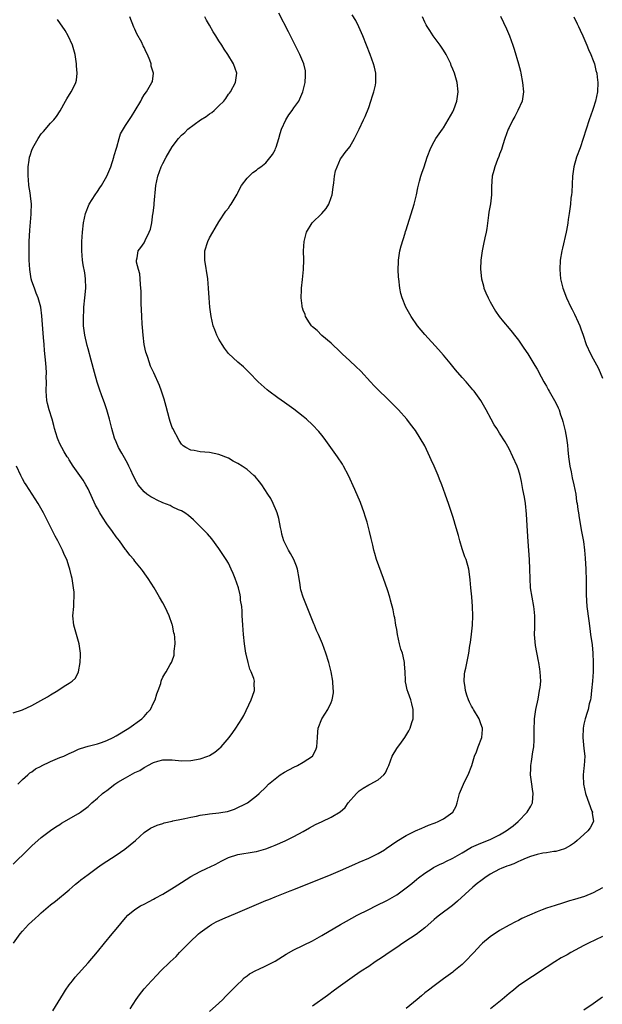
# Model space of a CAD drawing. Units: inches. Extents: x 2631000 to 2634000, y 1443000 to 1446000.
# Drawn here: x 2633550 to 2633675, y 1445316 to 1445526 of the extents above; entities that cross this region are included whole.
import ezdxf

# ---------------------------------------------------------------- set-up
doc = ezdxf.new("R2010")
doc.units = ezdxf.units.IN
doc.header["$MEASUREMENT"] = 0
doc.layers.add('LD26311443_10ft', color=100, linetype='Continuous')

msp = doc.modelspace()

# ---------------------------------------------------------------- linework, layer by layer
at = {"layer": 'LD26311443_10ft'}
for points, elevation in [([(2633549, 1445345.92), (2633552.15, 1445349), (2633553, 1445349.82), (2633555, 1445351.6), (2633557, 1445353.11), (2633558.11, 1445353.89), (2633559, 1445354.42), (2633559.35, 1445354.65), (2633563, 1445356.73), (2633563.38, 1445357), (2633565, 1445358.22), (2633565.81, 1445359), (2633567, 1445360.02), (2633568.09, 1445361), (2633568.6, 1445361.4), (2633569, 1445361.67), (2633570.77, 1445363), (2633571.41, 1445363.41), (2633573, 1445364.38), (2633575, 1445365.48), (2633576.06, 1445365.94), (2633577, 1445366.59), (2633577.3, 1445366.7), (2633577.8, 1445367), (2633579, 1445367.62), (2633579.92, 1445367.92), (2633581, 1445368.22), (2633582.19, 1445368.19), (2633583, 1445368.19), (2633585, 1445367.99), (2633587, 1445368.04), (2633589, 1445368.43), (2633590.63, 1445369), (2633591, 1445369.16), (2633592.12, 1445369.88), (2633593, 1445370.55), (2633593.48, 1445371), (2633595.18, 1445373), (2633595.93, 1445374.07), (2633596.62, 1445375), (2633597.85, 1445377), (2633598.3, 1445377.7), (2633599.86, 1445381), (2633600.19, 1445381.81), (2633600.59, 1445383), (2633600.54, 1445384.55), (2633600.57, 1445385), (2633600.42, 1445385.58), (2633599.9, 1445387), (2633599.62, 1445387.62), (2633599.21, 1445389), (2633598.8, 1445390.8), (2633598.76, 1445391), (2633598.48, 1445393), (2633598.25, 1445395), (2633598.09, 1445397), (2633598.06, 1445398.06), (2633597.98, 1445399), (2633597.97, 1445399.97), (2633597.85, 1445401), (2633597.63, 1445402.37), (2633597.6, 1445403), (2633597.5, 1445403.5), (2633597.14, 1445405), (2633596.47, 1445407), (2633596.01, 1445408.01), (2633595.64, 1445409), (2633595, 1445410.22), (2633594.54, 1445411), (2633593, 1445413.41), (2633591.46, 1445415.46), (2633590.53, 1445416.53), (2633589, 1445418.08), (2633587.52, 1445419.52), (2633586.46, 1445420.46), (2633585.7, 1445421), (2633585, 1445421.41), (2633584.32, 1445421.68), (2633583, 1445422.31), (2633582.55, 1445422.55), (2633581, 1445423.16), (2633579.75, 1445423.75), (2633579, 1445424.12), (2633578.43, 1445424.43), (2633577.61, 1445425), (2633577, 1445425.51), (2633575.75, 1445427), (2633575.46, 1445427.46), (2633574.65, 1445429), (2633574.15, 1445430.15), (2633573.71, 1445431), (2633573.48, 1445431.48), (2633572.79, 1445432.79), (2633572.22, 1445433.78), (2633571.55, 1445435), (2633571, 1445436.2), (2633570.66, 1445437), (2633570.11, 1445439), (2633569.63, 1445441), (2633569.03, 1445443), (2633568.5, 1445444.5), (2633567.99, 1445446.01), (2633567.47, 1445447.47), (2633566.97, 1445448.97), (2633566.38, 1445451), (2633565.67, 1445453.67), (2633565, 1445456.03), (2633564.8, 1445456.8), (2633564.31, 1445459), (2633564.06, 1445461), (2633564.03, 1445461.97), (2633564.02, 1445463), (2633564.1, 1445464.1), (2633564.14, 1445465), (2633564.35, 1445467), (2633564.53, 1445469), (2633564.49, 1445471), (2633564.31, 1445472.31), (2633564, 1445474), (2633563.84, 1445475), (2633563.65, 1445477), (2633563.69, 1445479), (2633563.84, 1445481), (2633564.07, 1445483), (2633564.47, 1445485), (2633565.25, 1445487), (2633566.5, 1445489), (2633567, 1445489.73), (2633567.54, 1445490.46), (2633567.9, 1445491), (2633569.02, 1445493), (2633569.86, 1445495), (2633570.54, 1445497), (2633570.62, 1445497.38), (2633571.07, 1445498.93), (2633571.15, 1445499.15), (2633571.66, 1445501), (2633571.98, 1445502.02), (2633573, 1445503.78), (2633574.3, 1445505.7), (2633575.09, 1445507), (2633576.26, 1445509), (2633576.51, 1445509.49), (2633577, 1445510.34), (2633577.47, 1445511), (2633578.68, 1445513), (2633578.76, 1445513.24), (2633579.02, 1445514.98), (2633578.52, 1445516.52), (2633578.49, 1445517), (2633578.23, 1445517.77), (2633577.7, 1445519), (2633577.46, 1445519.46), (2633577, 1445520.49), (2633576.82, 1445520.82), (2633576.75, 1445521), (2633576.48, 1445521.52), (2633575.43, 1445523.43), (2633575, 1445524.4), (2633574.81, 1445524.81), (2633573.92, 1445527)], 10370), ([(2633549.1, 1445329), (2633550.48, 1445331), (2633551, 1445331.6), (2633552.29, 1445333), (2633553, 1445333.67), (2633553.72, 1445334.28), (2633554.47, 1445335), (2633555, 1445335.47), (2633557, 1445337.2), (2633558.02, 1445337.98), (2633561, 1445340.45), (2633561.61, 1445341), (2633562.36, 1445341.64), (2633563, 1445342.14), (2633563.46, 1445342.54), (2633565, 1445343.73), (2633567, 1445345.2), (2633568.06, 1445345.94), (2633569, 1445346.57), (2633571, 1445347.84), (2633572.89, 1445349.11), (2633575.15, 1445351), (2633577, 1445352.68), (2633578.38, 1445353.61), (2633579.76, 1445354.24), (2633581, 1445354.61), (2633581.29, 1445354.71), (2633583, 1445355.13), (2633583.15, 1445355.15), (2633585, 1445355.56), (2633585.68, 1445355.68), (2633587, 1445355.98), (2633588.2, 1445356.2), (2633589, 1445356.38), (2633590.58, 1445356.58), (2633591, 1445356.65), (2633593, 1445356.86), (2633593.8, 1445357), (2633594.8, 1445357.2), (2633596.31, 1445357.69), (2633599.11, 1445359), (2633601, 1445360.48), (2633601.61, 1445361), (2633603, 1445362.39), (2633603.57, 1445363), (2633605, 1445364.15), (2633606.08, 1445365), (2633607, 1445365.57), (2633609, 1445366.65), (2633609.77, 1445367), (2633611, 1445367.68), (2633612.97, 1445369), (2633613.68, 1445370.32), (2633613.95, 1445371), (2633614.04, 1445373), (2633614.16, 1445374.16), (2633614.2, 1445375), (2633615, 1445377), (2633616.28, 1445379), (2633617, 1445380.44), (2633617.22, 1445381), (2633617.48, 1445382.52), (2633617.48, 1445383), (2633617.41, 1445383.41), (2633617.32, 1445385), (2633616.98, 1445387), (2633616.45, 1445389), (2633615.83, 1445391), (2633615.11, 1445393), (2633614.28, 1445395), (2633613.85, 1445395.85), (2633613.39, 1445397), (2633613.26, 1445397.26), (2633611.01, 1445403), (2633610.53, 1445404.53), (2633610.44, 1445405), (2633610.36, 1445405.64), (2633610.15, 1445407), (2633609.79, 1445409), (2633609.58, 1445409.58), (2633609, 1445411), (2633608.28, 1445412.28), (2633607.85, 1445413), (2633606.85, 1445415), (2633606.45, 1445416.45), (2633606.33, 1445417), (2633606.15, 1445417.85), (2633605.79, 1445419.79), (2633605.41, 1445421), (2633605.33, 1445421.33), (2633604.6, 1445423), (2633604.07, 1445424.07), (2633603.47, 1445425), (2633602.13, 1445427), (2633601.65, 1445427.65), (2633600.75, 1445428.75), (2633600.48, 1445429), (2633599, 1445430.27), (2633598.58, 1445430.58), (2633597.93, 1445431), (2633597, 1445431.56), (2633596.06, 1445432.06), (2633595, 1445432.66), (2633593, 1445433.49), (2633591, 1445433.89), (2633590.01, 1445433.99), (2633589, 1445434.06), (2633587.69, 1445434.31), (2633587, 1445434.39), (2633585.91, 1445435), (2633585.35, 1445435.35), (2633585, 1445435.7), (2633584.46, 1445436.46), (2633583.1, 1445439), (2633583, 1445439.25), (2633582.54, 1445440.54), (2633582.4, 1445441), (2633581.71, 1445443.71), (2633581.27, 1445445.27), (2633580.7, 1445447), (2633580.25, 1445448.25), (2633579.05, 1445450.95), (2633578.38, 1445452.38), (2633577.78, 1445454.22), (2633577.48, 1445455), (2633577.37, 1445455.37), (2633577.02, 1445457), (2633576.77, 1445459), (2633576.65, 1445460.65), (2633576.58, 1445461.42), (2633576.48, 1445463), (2633576.44, 1445464.44), (2633576.34, 1445465.66), (2633576.38, 1445468.38), (2633576.32, 1445469), (2633576.19, 1445469.81), (2633576.13, 1445471), (2633576.06, 1445472.06), (2633575.78, 1445473), (2633575.39, 1445474.61), (2633575.38, 1445475), (2633575.53, 1445475.53), (2633575.72, 1445477), (2633576.3, 1445477.7), (2633577, 1445478.73), (2633577.22, 1445479.22), (2633578.09, 1445481), (2633578.36, 1445481.64), (2633578.63, 1445483), (2633578.89, 1445484.89), (2633578.93, 1445485.07), (2633579.13, 1445486.87), (2633579.14, 1445487.14), (2633579.5, 1445491), (2633579.9, 1445493), (2633580.66, 1445495), (2633581, 1445495.69), (2633581.7, 1445497), (2633583, 1445499.23), (2633584.34, 1445501), (2633585, 1445501.72), (2633585.67, 1445502.33), (2633586.37, 1445503), (2633589.05, 1445505), (2633590.26, 1445505.74), (2633591, 1445506.32), (2633591.45, 1445506.55), (2633591.95, 1445507), (2633593, 1445507.99), (2633594.02, 1445509), (2633594.43, 1445509.57), (2633595, 1445510.48), (2633595.25, 1445510.75), (2633595.45, 1445511), (2633596.56, 1445513), (2633596.79, 1445515), (2633596.12, 1445517), (2633594.9, 1445519), (2633594.12, 1445520.12), (2633593.59, 1445521), (2633593, 1445521.88), (2633592.31, 1445523), (2633591.79, 1445523.79), (2633591, 1445525.25), (2633590.31, 1445526.31), (2633589.94, 1445527)], 10380), ([(2633549.97, 1445363), (2633551, 1445364), (2633552.15, 1445365), (2633552.59, 1445365.41), (2633553, 1445365.62), (2633553.75, 1445366.25), (2633555, 1445366.84), (2633555.09, 1445366.91), (2633557, 1445367.87), (2633558.46, 1445368.46), (2633559, 1445368.7), (2633559.81, 1445369), (2633561, 1445369.58), (2633562, 1445370), (2633563, 1445370.46), (2633563.4, 1445370.6), (2633565, 1445371.11), (2633567, 1445371.61), (2633567.92, 1445371.92), (2633569, 1445372.31), (2633570.41, 1445373), (2633571, 1445373.31), (2633573.7, 1445375), (2633576.54, 1445377), (2633577, 1445377.47), (2633577.7, 1445378.3), (2633578.34, 1445379), (2633579, 1445380.36), (2633579.36, 1445381), (2633579.68, 1445382.32), (2633580.03, 1445383), (2633580.55, 1445384.55), (2633580.65, 1445385), (2633580.74, 1445385.26), (2633581, 1445385.85), (2633581.41, 1445386.59), (2633581.68, 1445387), (2633582.6, 1445388.6), (2633582.85, 1445389), (2633583, 1445389.35), (2633583.42, 1445390.58), (2633583.45, 1445391), (2633583.42, 1445391.42), (2633583.63, 1445393), (2633583.59, 1445394.41), (2633583.49, 1445395), (2633583.38, 1445395.38), (2633583.05, 1445397), (2633583, 1445397.15), (2633582.32, 1445399), (2633581.92, 1445399.92), (2633581.42, 1445401), (2633581, 1445401.79), (2633580.32, 1445403), (2633579.12, 1445405), (2633577.84, 1445407), (2633577.47, 1445407.47), (2633576.65, 1445408.65), (2633576.41, 1445409), (2633575, 1445410.71), (2633574.79, 1445411), (2633573.97, 1445411.97), (2633573.17, 1445413), (2633573, 1445413.2), (2633571.7, 1445415), (2633571, 1445415.89), (2633570.22, 1445417), (2633569, 1445418.69), (2633568.07, 1445420.07), (2633567.51, 1445421), (2633567, 1445421.91), (2633566.62, 1445422.62), (2633565, 1445426.15), (2633564.54, 1445427), (2633563.96, 1445427.96), (2633561.82, 1445431), (2633561, 1445432.31), (2633560.75, 1445432.75), (2633560.58, 1445433), (2633559.94, 1445434.06), (2633559.39, 1445435), (2633559, 1445435.76), (2633558.62, 1445436.62), (2633558.46, 1445437), (2633558.09, 1445438.09), (2633557.86, 1445439), (2633557.66, 1445439.66), (2633557.34, 1445441), (2633556.72, 1445443), (2633556.37, 1445444.37), (2633556.23, 1445445), (2633556.06, 1445447), (2633556.1, 1445449), (2633556.09, 1445449.91), (2633556.12, 1445451), (2633556.08, 1445452.08), (2633556, 1445453), (2633555.72, 1445455.72), (2633555.61, 1445457), (2633555.51, 1445458.49), (2633555.13, 1445463.13), (2633554.91, 1445465), (2633554.37, 1445467), (2633553.94, 1445467.94), (2633553.55, 1445469), (2633553, 1445470.54), (2633552.86, 1445471), (2633552.53, 1445473), (2633552.42, 1445475), (2633552.41, 1445477), (2633552.45, 1445479), (2633552.56, 1445481.44), (2633552.85, 1445484.85), (2633552.85, 1445485.15), (2633552.9, 1445487), (2633552.74, 1445488.74), (2633552.62, 1445489.38), (2633552.37, 1445491), (2633552.25, 1445492.25), (2633552.2, 1445493), (2633552.24, 1445493.76), (2633552.23, 1445495), (2633552.41, 1445496.41), (2633552.51, 1445497), (2633552.64, 1445497.36), (2633553, 1445498.53), (2633553.19, 1445499), (2633554.37, 1445501), (2633555, 1445502.02), (2633555.49, 1445502.51), (2633557, 1445504.32), (2633557.67, 1445505), (2633558.3, 1445505.7), (2633559.04, 1445506.96), (2633560.18, 1445509), (2633560.51, 1445509.49), (2633561.43, 1445511), (2633561.81, 1445511.81), (2633562.42, 1445513), (2633562.54, 1445513.46), (2633562.68, 1445515), (2633562.56, 1445516.56), (2633562.56, 1445517), (2633562.27, 1445519), (2633562, 1445520), (2633561.7, 1445521), (2633560.76, 1445523), (2633560.09, 1445524.09), (2633558.48, 1445526.48)], 10360), ([(2633557.45, 1445314.55), (2633559.74, 1445318.26), (2633560.22, 1445319), (2633561, 1445320.12), (2633561.66, 1445321), (2633562.26, 1445321.74), (2633565, 1445324.85), (2633567, 1445327.17), (2633568.55, 1445329), (2633570.2, 1445331), (2633571, 1445332.03), (2633573, 1445334.46), (2633573.53, 1445335), (2633575, 1445336.22), (2633576.25, 1445337), (2633577, 1445337.38), (2633578.05, 1445337.95), (2633579, 1445338.39), (2633579.38, 1445338.62), (2633581, 1445339.52), (2633583.44, 1445341), (2633585, 1445342), (2633587, 1445343.24), (2633589, 1445344.36), (2633590.34, 1445345), (2633592.17, 1445345.83), (2633593, 1445346.28), (2633593.48, 1445346.52), (2633594.33, 1445347), (2633595, 1445347.31), (2633597, 1445347.96), (2633600.55, 1445348.55), (2633601, 1445348.64), (2633603, 1445349.21), (2633604.29, 1445349.71), (2633605, 1445349.96), (2633607.14, 1445350.86), (2633609, 1445351.79), (2633611, 1445352.89), (2633612.34, 1445353.66), (2633613.64, 1445354.36), (2633615.05, 1445355.05), (2633617, 1445355.95), (2633618.9, 1445357.09), (2633619.95, 1445358.05), (2633620.65, 1445359), (2633622.39, 1445361), (2633622.69, 1445361.31), (2633623, 1445361.57), (2633623.85, 1445362.15), (2633625, 1445362.84), (2633625.34, 1445363), (2633627, 1445363.94), (2633628.27, 1445365), (2633628.58, 1445365.42), (2633629, 1445366.45), (2633629.28, 1445367), (2633630.04, 1445369), (2633631, 1445370.64), (2633631.99, 1445371.99), (2633632.76, 1445373), (2633633.6, 1445374.4), (2633633.88, 1445375), (2633634.22, 1445376.22), (2633634.48, 1445377), (2633634.51, 1445377.49), (2633634.5, 1445379), (2633634.21, 1445380.21), (2633634, 1445381), (2633633.41, 1445382.59), (2633633.2, 1445383.2), (2633633, 1445384.22), (2633632.85, 1445384.85), (2633632.82, 1445385), (2633632.85, 1445385.15), (2633632.81, 1445387), (2633632.66, 1445388.66), (2633632.68, 1445389), (2633632.62, 1445389.38), (2633632.2, 1445391), (2633631.9, 1445391.9), (2633631.61, 1445393), (2633631.16, 1445395), (2633631, 1445396.1), (2633630.82, 1445397), (2633630.58, 1445398.58), (2633630.48, 1445399), (2633630.27, 1445400.27), (2633629.68, 1445402.32), (2633629.51, 1445403), (2633629, 1445404.58), (2633628.16, 1445407), (2633626.69, 1445411), (2633626.29, 1445412.29), (2633626.11, 1445413), (2633625.89, 1445414.11), (2633625.53, 1445415.53), (2633625.2, 1445417), (2633624.66, 1445419), (2633624.28, 1445420.28), (2633624.05, 1445421), (2633623.22, 1445423.22), (2633622.02, 1445425.98), (2633620.66, 1445429), (2633619.63, 1445431), (2633619.39, 1445431.39), (2633618.34, 1445433), (2633616.94, 1445435), (2633615.5, 1445437), (2633615, 1445437.64), (2633614.37, 1445438.37), (2633613, 1445439.81), (2633611.69, 1445441), (2633611, 1445441.6), (2633609, 1445443.2), (2633607, 1445444.61), (2633605.57, 1445445.57), (2633603.63, 1445447), (2633603.29, 1445447.29), (2633601.39, 1445449), (2633599.44, 1445451), (2633599.23, 1445451.23), (2633599, 1445451.44), (2633598.21, 1445452.21), (2633597, 1445453.24), (2633595.07, 1445455.07), (2633594.18, 1445456.18), (2633593.67, 1445457), (2633593, 1445458.15), (2633592.57, 1445459), (2633592.11, 1445460.11), (2633591.79, 1445461), (2633591.33, 1445463), (2633591.06, 1445465), (2633590.9, 1445467), (2633590.78, 1445469), (2633590.6, 1445471), (2633589.96, 1445475), (2633590, 1445477), (2633590.62, 1445479), (2633591, 1445479.78), (2633591.7, 1445481), (2633592.16, 1445481.84), (2633593, 1445483.19), (2633594.48, 1445485.52), (2633595, 1445486.12), (2633595.35, 1445486.65), (2633595.6, 1445487), (2633596.44, 1445488.44), (2633596.87, 1445489.13), (2633597, 1445489.38), (2633597.52, 1445490.48), (2633597.83, 1445491), (2633599, 1445492.55), (2633600.24, 1445493.76), (2633601, 1445494.28), (2633601.4, 1445494.6), (2633601.97, 1445495), (2633603, 1445495.83), (2633604.42, 1445497.58), (2633605, 1445498.63), (2633605.11, 1445498.89), (2633605.19, 1445499.19), (2633605.78, 1445501), (2633606.09, 1445502.09), (2633606.38, 1445503), (2633607.27, 1445505), (2633607.93, 1445506.07), (2633608.62, 1445507), (2633609, 1445507.55), (2633610.06, 1445509), (2633610.93, 1445511), (2633611.4, 1445513), (2633611.48, 1445514.52), (2633611.53, 1445515), (2633611.46, 1445515.46), (2633611.11, 1445517), (2633610.27, 1445519), (2633609.86, 1445519.86), (2633609, 1445521.54), (2633607.87, 1445523.86), (2633605.83, 1445527.83)], 10390), ([(2633574.01, 1445315), (2633575.31, 1445317), (2633576.02, 1445317.98), (2633577, 1445319.25), (2633578.55, 1445321), (2633579.75, 1445322.25), (2633580.48, 1445323), (2633582.56, 1445325), (2633583.82, 1445326.18), (2633584.58, 1445327), (2633586.74, 1445329.26), (2633588.64, 1445331), (2633589, 1445331.29), (2633591, 1445332.76), (2633591.4, 1445333), (2633592.42, 1445333.58), (2633593.79, 1445334.21), (2633597, 1445335.56), (2633601, 1445337.29), (2633603, 1445338.13), (2633603.63, 1445338.37), (2633605, 1445338.94), (2633608.2, 1445340.2), (2633609, 1445340.5), (2633617, 1445343.7), (2633619, 1445344.55), (2633622.06, 1445345.94), (2633623, 1445346.33), (2633625, 1445347.21), (2633627, 1445348.21), (2633628.38, 1445349), (2633628.76, 1445349.24), (2633631, 1445350.81), (2633633, 1445352.05), (2633635, 1445353.04), (2633636.39, 1445353.61), (2633637, 1445353.89), (2633637.78, 1445354.22), (2633639, 1445354.64), (2633639.24, 1445354.76), (2633639.86, 1445355), (2633641, 1445355.62), (2633642.96, 1445357), (2633643.67, 1445358.33), (2633643.93, 1445359), (2633644.42, 1445361), (2633645.25, 1445363), (2633645.48, 1445363.48), (2633646.26, 1445365), (2633647.03, 1445366.97), (2633647.65, 1445369), (2633648.05, 1445369.95), (2633648.42, 1445371), (2633649.19, 1445373), (2633649.32, 1445374.68), (2633649.3, 1445375), (2633649, 1445375.89), (2633648.59, 1445377), (2633647.4, 1445379), (2633647.27, 1445379.27), (2633647, 1445379.69), (2633646.55, 1445380.55), (2633646.33, 1445381), (2633646.02, 1445382.02), (2633645.68, 1445383), (2633645.64, 1445383.64), (2633645.42, 1445385), (2633645.48, 1445386.52), (2633645.57, 1445387), (2633645.79, 1445387.79), (2633646.43, 1445391), (2633646.63, 1445392.63), (2633646.74, 1445393.26), (2633647, 1445395.07), (2633647.22, 1445397), (2633647.28, 1445399), (2633647.18, 1445401), (2633647.02, 1445403.02), (2633646.83, 1445405), (2633646.7, 1445406.7), (2633646.48, 1445408.48), (2633646.38, 1445409), (2633645.81, 1445411), (2633645.58, 1445411.58), (2633645, 1445413.31), (2633644.51, 1445415), (2633644.19, 1445416.19), (2633643.49, 1445418.51), (2633643.29, 1445419.29), (2633643, 1445420.19), (2633642.05, 1445423), (2633641.77, 1445423.77), (2633641.36, 1445425), (2633640.66, 1445427), (2633640.17, 1445428.17), (2633639.86, 1445429), (2633639.01, 1445430.99), (2633638.36, 1445432.36), (2633638.09, 1445433), (2633637, 1445435.32), (2633636.02, 1445437), (2633635, 1445438.59), (2633633.97, 1445439.97), (2633633.13, 1445441), (2633631.36, 1445443), (2633629.39, 1445445), (2633629, 1445445.36), (2633627, 1445447.33), (2633626.17, 1445448.17), (2633625.36, 1445449), (2633623.29, 1445451.29), (2633622.29, 1445452.29), (2633621, 1445453.49), (2633619.33, 1445455), (2633619, 1445455.34), (2633617, 1445457.25), (2633615, 1445458.9), (2633613.97, 1445459.97), (2633613, 1445460.74), (2633612.78, 1445461), (2633612.36, 1445461.64), (2633611.52, 1445463), (2633611.39, 1445463.39), (2633611, 1445464.36), (2633610.85, 1445464.86), (2633610.8, 1445465), (2633610.75, 1445465.25), (2633610.55, 1445467), (2633610.64, 1445468.64), (2633610.63, 1445469), (2633610.85, 1445470.85), (2633611.05, 1445473), (2633611.11, 1445475.11), (2633611.1, 1445477), (2633611.22, 1445479), (2633611.72, 1445481), (2633612.93, 1445483), (2633615, 1445485), (2633615.92, 1445486.08), (2633616.45, 1445487), (2633617, 1445488.42), (2633617.19, 1445489), (2633617.41, 1445490.59), (2633617.57, 1445491.57), (2633617.72, 1445493), (2633617.91, 1445494.09), (2633618.25, 1445495), (2633619, 1445496.65), (2633619.23, 1445497), (2633619.98, 1445498.02), (2633621, 1445499.25), (2633621.98, 1445501), (2633623, 1445502.99), (2633623.88, 1445505), (2633624.24, 1445505.76), (2633625, 1445507.65), (2633625.47, 1445509), (2633625.84, 1445510.16), (2633626.13, 1445511), (2633626.46, 1445512.46), (2633626.56, 1445513), (2633626.53, 1445513.47), (2633626.53, 1445515), (2633626.25, 1445516.25), (2633626.03, 1445517), (2633625.29, 1445519), (2633623.72, 1445523), (2633622.92, 1445524.92), (2633622.24, 1445526.24), (2633621.49, 1445527.49)], 10400), ([(2633591, 1445314.4), (2633593, 1445316.22), (2633593.8, 1445317), (2633594.39, 1445317.61), (2633595.78, 1445319), (2633597, 1445320.27), (2633597.8, 1445321), (2633598.41, 1445321.59), (2633599, 1445322.05), (2633599.54, 1445322.46), (2633601, 1445323.24), (2633601.4, 1445323.4), (2633603, 1445324.16), (2633604.87, 1445325.13), (2633605, 1445325.19), (2633607.36, 1445326.64), (2633609, 1445327.59), (2633613, 1445329.52), (2633615, 1445330.66), (2633618.98, 1445333.02), (2633620.26, 1445333.74), (2633622.54, 1445335), (2633625, 1445336.25), (2633626.52, 1445337), (2633629, 1445338.2), (2633629.52, 1445338.48), (2633631, 1445339.38), (2633633, 1445340.84), (2633634.21, 1445341.79), (2633635.31, 1445342.69), (2633635.67, 1445343), (2633637, 1445343.95), (2633638.55, 1445345), (2633638.84, 1445345.16), (2633640.15, 1445345.85), (2633641, 1445346.21), (2633641.53, 1445346.47), (2633643, 1445347.17), (2633645, 1445348.31), (2633647, 1445349.51), (2633648, 1445350), (2633649, 1445350.42), (2633651, 1445351.2), (2633653, 1445352.17), (2633654.39, 1445353), (2633655.88, 1445354.12), (2633656.96, 1445355), (2633658.87, 1445357), (2633659.68, 1445358.32), (2633660.02, 1445359), (2633660.07, 1445360.07), (2633660.17, 1445361), (2633660.04, 1445361.96), (2633659.87, 1445363), (2633659.63, 1445365), (2633659.67, 1445366.33), (2633659.7, 1445367), (2633659.84, 1445367.84), (2633660.11, 1445369.89), (2633660.29, 1445371), (2633660.39, 1445372.39), (2633660.41, 1445373), (2633660.39, 1445375), (2633660.43, 1445376.43), (2633660.47, 1445377), (2633660.55, 1445377.45), (2633660.75, 1445379), (2633661.21, 1445381.21), (2633661.55, 1445383), (2633661.65, 1445383.65), (2633661.78, 1445385), (2633661.67, 1445387), (2633661.56, 1445387.56), (2633661.35, 1445389), (2633661.28, 1445389.28), (2633660.67, 1445392.67), (2633660.59, 1445393.41), (2633660.46, 1445395), (2633660.51, 1445396.51), (2633660.49, 1445397.51), (2633660.54, 1445399), (2633660.41, 1445400.41), (2633660.32, 1445401), (2633659.93, 1445403), (2633659.6, 1445405), (2633659.5, 1445407), (2633659.47, 1445409), (2633659.38, 1445411), (2633659.11, 1445414.89), (2633658.94, 1445417.06), (2633658.75, 1445420.75), (2633658.53, 1445423), (2633658.33, 1445424.33), (2633657.99, 1445426.01), (2633657.69, 1445427.69), (2633657.37, 1445429), (2633657, 1445430.18), (2633656.72, 1445431), (2633655.85, 1445433), (2633655, 1445434.69), (2633654.16, 1445436.16), (2633653, 1445438.06), (2633652.38, 1445439), (2633651.85, 1445439.85), (2633651.18, 1445441), (2633650.1, 1445443), (2633648.95, 1445445), (2633647.54, 1445447), (2633647.3, 1445447.3), (2633645.86, 1445449), (2633645, 1445449.96), (2633643.58, 1445451.58), (2633642.39, 1445453), (2633641, 1445454.72), (2633639.95, 1445455.95), (2633637, 1445459.15), (2633635.46, 1445461), (2633634.05, 1445463), (2633632.92, 1445465), (2633632.13, 1445467), (2633631.91, 1445467.91), (2633631.68, 1445469), (2633631.43, 1445471), (2633631.39, 1445471.39), (2633631.29, 1445473), (2633631.35, 1445474.65), (2633631.35, 1445475), (2633631.68, 1445477), (2633631.92, 1445478.08), (2633632.77, 1445480.77), (2633632.86, 1445481.14), (2633633, 1445481.51), (2633634.7, 1445487), (2633635, 1445488.16), (2633635.2, 1445489), (2633635.49, 1445490.51), (2633635.89, 1445491.89), (2633636.16, 1445493), (2633636.36, 1445493.64), (2633636.84, 1445495), (2633637.51, 1445497), (2633638.27, 1445499), (2633639, 1445500.35), (2633639.37, 1445501), (2633640.76, 1445503), (2633641, 1445503.32), (2633642, 1445505), (2633643, 1445506.76), (2633643.2, 1445507.2), (2633643.88, 1445509), (2633644, 1445510), (2633644.15, 1445511), (2633643.91, 1445513), (2633643.34, 1445515), (2633643, 1445515.88), (2633642.66, 1445516.66), (2633642.54, 1445517), (2633641.55, 1445519), (2633641, 1445519.91), (2633640.31, 1445521), (2633638.82, 1445523), (2633638.1, 1445524.1), (2633637.47, 1445525), (2633637.31, 1445525.3), (2633637, 1445525.92), (2633636.52, 1445527)], 10410), ([(2633653.17, 1445527.17), (2633653.81, 1445525.81), (2633654.46, 1445524.46), (2633655.11, 1445523), (2633655.83, 1445521), (2633656.12, 1445520.12), (2633657.01, 1445517), (2633657.43, 1445515.43), (2633657.52, 1445515), (2633657.92, 1445513), (2633658.08, 1445511), (2633657.97, 1445510.03), (2633657.78, 1445509), (2633656.91, 1445507), (2633656.26, 1445505.74), (2633655.81, 1445505), (2633655, 1445503.37), (2633654.83, 1445503), (2633654.12, 1445501), (2633653.68, 1445499.68), (2633653.36, 1445498.64), (2633653, 1445497.68), (2633652.83, 1445497.17), (2633652.55, 1445496.55), (2633651.97, 1445495), (2633651.79, 1445494.21), (2633651.42, 1445493), (2633651.24, 1445490.76), (2633651.24, 1445489), (2633651.04, 1445487.04), (2633650.72, 1445485.28), (2633650.65, 1445484.65), (2633650.24, 1445481.76), (2633650.11, 1445481), (2633649.82, 1445479.82), (2633649.58, 1445478.42), (2633649.24, 1445477), (2633648.99, 1445475), (2633648.92, 1445473.08), (2633649.1, 1445471), (2633649.53, 1445469.53), (2633649.64, 1445469), (2633650.06, 1445468.06), (2633650.51, 1445467), (2633651, 1445466.09), (2633652.13, 1445464.13), (2633652.9, 1445463), (2633653.8, 1445461.8), (2633655, 1445460.43), (2633655.65, 1445459.65), (2633656.17, 1445459), (2633657, 1445457.92), (2633658.2, 1445456.2), (2633659, 1445454.96), (2633660.5, 1445452.5), (2633661, 1445451.71), (2633661.89, 1445450.11), (2633662.47, 1445449), (2633662.64, 1445448.64), (2633663, 1445448.05), (2633663.37, 1445447.37), (2633663.59, 1445447), (2633664.75, 1445445), (2633665, 1445444.5), (2633665.48, 1445443.48), (2633665.69, 1445443), (2633666.03, 1445441.97), (2633666.37, 1445441), (2633666.52, 1445440.52), (2633667, 1445438.53), (2633667.26, 1445437), (2633667.48, 1445435.48), (2633667.55, 1445434.45), (2633667.71, 1445433), (2633667.99, 1445431), (2633668.26, 1445429.74), (2633668.48, 1445428.48), (2633668.85, 1445427), (2633669.26, 1445425), (2633669.46, 1445423.46), (2633669.57, 1445423), (2633669.71, 1445421.71), (2633669.84, 1445421), (2633669.97, 1445419.97), (2633670.5, 1445417), (2633670.89, 1445414.89), (2633671.15, 1445413), (2633671.3, 1445411.3), (2633671.41, 1445409), (2633671.48, 1445406.52), (2633671.51, 1445403.51), (2633671.66, 1445401), (2633672.05, 1445397.95), (2633672.3, 1445396.3), (2633672.45, 1445395), (2633672.76, 1445392.76), (2633672.95, 1445391), (2633673.02, 1445389), (2633672.97, 1445387), (2633672.85, 1445385), (2633672.67, 1445383), (2633672.51, 1445381.49), (2633672.39, 1445381), (2633672.15, 1445380.15), (2633671.9, 1445379), (2633671.7, 1445378.3), (2633671.28, 1445377), (2633671, 1445375.8), (2633670.85, 1445375), (2633670.78, 1445373), (2633671, 1445370.62), (2633671.2, 1445369), (2633671.08, 1445367), (2633671, 1445366.45), (2633670.85, 1445365), (2633670.87, 1445364.87), (2633670.91, 1445363), (2633671.36, 1445361), (2633671.8, 1445359.8), (2633672.06, 1445359), (2633672.73, 1445357.27), (2633672.82, 1445357), (2633672.8, 1445356.8), (2633673.03, 1445355), (2633672.36, 1445353.64), (2633671.85, 1445353), (2633671, 1445352.23), (2633669.6, 1445351), (2633669, 1445350.5), (2633668.13, 1445349.87), (2633667, 1445349.24), (2633666.83, 1445349.17), (2633665, 1445348.63), (2633664.59, 1445348.59), (2633663, 1445348.34), (2633662.24, 1445348.24), (2633661, 1445348), (2633659.57, 1445347.57), (2633659, 1445347.36), (2633658.2, 1445347), (2633657.39, 1445346.61), (2633657, 1445346.49), (2633656.01, 1445345.99), (2633655, 1445345.65), (2633654.55, 1445345.45), (2633653.32, 1445345), (2633653, 1445344.86), (2633651, 1445343.75), (2633649.82, 1445343), (2633649, 1445342.33), (2633648.22, 1445341.78), (2633647.27, 1445341), (2633644.01, 1445337.99), (2633642.94, 1445337.06), (2633640.15, 1445335), (2633639.52, 1445334.48), (2633639, 1445334.1), (2633637, 1445332.32), (2633635.14, 1445330.86), (2633633.94, 1445330.06), (2633632.28, 1445329), (2633631, 1445328.1), (2633629.37, 1445327), (2633627.98, 1445326.02), (2633626.42, 1445325), (2633625, 1445324.05), (2633623.4, 1445323), (2633621.98, 1445322.02), (2633620.46, 1445321), (2633619, 1445319.93), (2633617.68, 1445319), (2633616.17, 1445317.83), (2633613, 1445315.56)], 10420), ([(2633668.87, 1445527), (2633669.56, 1445525.56), (2633669.84, 1445525), (2633670.18, 1445524.18), (2633670.77, 1445523), (2633671.64, 1445521), (2633672.02, 1445520.02), (2633672.52, 1445519), (2633673, 1445517.73), (2633673.26, 1445517), (2633673.58, 1445515.58), (2633673.76, 1445515), (2633673.88, 1445514.12), (2633673.98, 1445513), (2633673.9, 1445511), (2633673.51, 1445509), (2633673, 1445507.41), (2633672.88, 1445507), (2633672.16, 1445505), (2633671.47, 1445503), (2633670.86, 1445501), (2633670.19, 1445499), (2633669.46, 1445497), (2633668.88, 1445495), (2633668.6, 1445493), (2633668.42, 1445489.58), (2633668.36, 1445489), (2633668.25, 1445488.25), (2633668.13, 1445487), (2633667.84, 1445485), (2633667.68, 1445483.68), (2633667.57, 1445483), (2633667.47, 1445482.53), (2633667.22, 1445481), (2633666.4, 1445477.6), (2633666.26, 1445477), (2633665.94, 1445475), (2633665.85, 1445473), (2633666.03, 1445471), (2633666.51, 1445469), (2633667.27, 1445467), (2633668.21, 1445465), (2633668.49, 1445464.49), (2633669, 1445463.48), (2633669.77, 1445461.77), (2633670.11, 1445461), (2633670.36, 1445460.36), (2633670.83, 1445459), (2633671.49, 1445457), (2633672.39, 1445455), (2633673, 1445453.94), (2633674.03, 1445452.03), (2633674.5, 1445451), (2633675, 1445449.78)], 10430), ([(2633549, 1445378.23), (2633551, 1445378.92), (2633553, 1445379.82), (2633554.92, 1445380.92), (2633556.31, 1445381.69), (2633557, 1445382.13), (2633558.58, 1445383), (2633559.94, 1445383.94), (2633561, 1445384.59), (2633561.58, 1445385), (2633562.32, 1445385.68), (2633562.95, 1445387), (2633563.33, 1445389), (2633563.39, 1445390.61), (2633563.37, 1445391), (2633563.12, 1445393), (2633562.56, 1445395), (2633561.97, 1445397), (2633561.76, 1445399), (2633561.94, 1445401), (2633561.99, 1445402.01), (2633562.07, 1445403), (2633562.02, 1445404.02), (2633561.93, 1445405), (2633561.6, 1445407), (2633561.48, 1445407.48), (2633561.13, 1445409), (2633561, 1445409.41), (2633560.44, 1445411), (2633559.98, 1445411.98), (2633559.55, 1445413), (2633558.52, 1445415), (2633557.99, 1445415.99), (2633557.48, 1445417), (2633556.51, 1445419), (2633555.49, 1445421), (2633554.35, 1445423), (2633551.75, 1445427), (2633551.46, 1445427.46), (2633551, 1445428.26), (2633550.61, 1445429), (2633549.71, 1445431)], 10350), ([(2633675, 1445340.85), (2633673, 1445339.75), (2633671.15, 1445339), (2633669, 1445338.33), (2633667.96, 1445338.04), (2633666.42, 1445337.58), (2633664.9, 1445337.1), (2633663, 1445336.47), (2633662.12, 1445336.12), (2633661, 1445335.72), (2633657.73, 1445334.27), (2633657, 1445333.86), (2633656.4, 1445333.6), (2633655, 1445332.87), (2633653, 1445331.76), (2633651, 1445330.39), (2633649.36, 1445329), (2633649, 1445328.68), (2633647.45, 1445327), (2633645.55, 1445325), (2633645, 1445324.49), (2633643.21, 1445323), (2633643, 1445322.83), (2633641, 1445321.36), (2633639, 1445319.93), (2633637.78, 1445319), (2633637, 1445318.37), (2633636.26, 1445317.74), (2633635.34, 1445317), (2633633, 1445315.07)], 10430), ([(2633675, 1445330.41), (2633671.99, 1445329), (2633671, 1445328.49), (2633668.22, 1445327), (2633667.44, 1445326.56), (2633667, 1445326.29), (2633666.15, 1445325.85), (2633664.81, 1445325), (2633661.27, 1445322.73), (2633661, 1445322.54), (2633659, 1445321.28), (2633657, 1445319.91), (2633655.94, 1445319), (2633655, 1445318.24), (2633653.55, 1445317), (2633651.05, 1445314.95)], 10440), ([(2633675, 1445317.45), (2633673, 1445316.02), (2633671, 1445314.68)], 10450)]:
    msp.add_lwpolyline(points, dxfattribs=dict(at, elevation=elevation))

doc.saveas('drawing.dxf')
